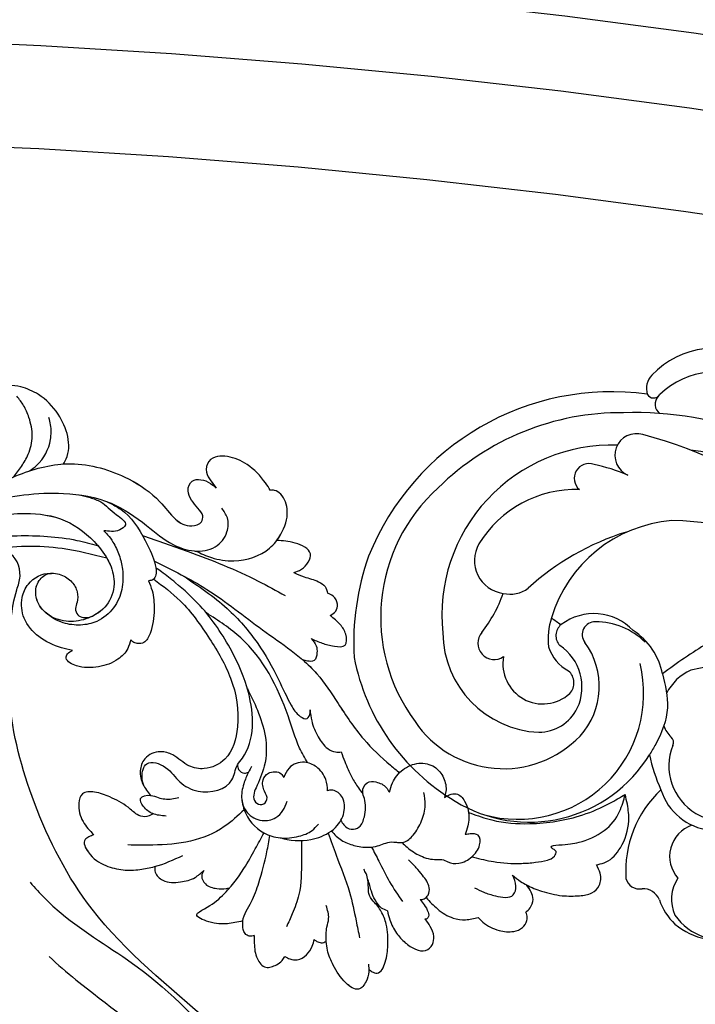
# Model space of a CAD drawing. Units: millimetres. Extents: x 105 to 1365, y 106 to 997.
# Drawn here: x 1239 to 1246, y 517 to 528 of the extents above; entities that cross this region are included whole.
import ezdxf
from ezdxf.xclip import XClip

# ---------------------------------------------------------------- set-up
doc = ezdxf.new("R2010")
doc.units = ezdxf.units.MM
doc.header["$XCLIPFRAME"] = 2
for name, color, linetype in [('H-05.木作(粗線)', 3, 'Continuous'), ('H-06.木作(細線)', 8, 'Continuous'), ('H-08.木作(細線)', 8, 'Continuous')]:
    doc.layers.add(name, color=color, linetype=linetype)

# ---------------------------------------------------------------- blocks, each defined once
blk = doc.blocks.new('SE-21118L-d0211')
at = {"layer": 'H-08.木作(細線)'}
for points, knots in [([(-7968.395, -359.404), (-7966.889, -360.422), (-7964.692, -359.322), (-7966.673, -355.968), (-7972.746, -353.402), (-7977.757, -351.794), (-7986.212, -343.844), (-7996.429, -335.83), (-8002.309, -324.374), (-8004.897, -314.587), (-8004.607, -307.556), (-8004.035, -303.736), (-8003.201, -301.498), (-8004.22, -299.088), (-8007.351, -300.272), (-8009.574, -304.785), (-8011.338, -310.679), (-8011.581, -315.363), (-8011.525, -317.186)], [0, 0, 0, 0, 2.955691, 5.867071, 8.758448, 16.146524, 26.662851, 42.43242, 54.079953, 64.359505, 72.156846, 75.057422, 76.3317, 78.78458, 80.368759, 84.819895, 93.300768, 98.682574, 98.682574, 98.682574, 98.682574]), ([(-7968.395, -359.404), (-7966.889, -360.422), (-7964.692, -359.322), (-7966.673, -355.968), (-7972.746, -353.402), (-7977.757, -351.794), (-7986.212, -343.844), (-7996.429, -335.83), (-8002.309, -324.374), (-8004.897, -314.587), (-8004.607, -307.556), (-8004.035, -303.736), (-8003.201, -301.498), (-8004.22, -299.088), (-8007.351, -300.272), (-8009.574, -304.785), (-8011.338, -310.679), (-8011.581, -315.363), (-8011.525, -317.186)], [0, 0, 0, 0, 2.955691, 5.867071, 8.758448, 16.146524, 26.662851, 42.43242, 54.079953, 64.359505, 72.156846, 75.057422, 76.3317, 78.78458, 80.368759, 84.819895, 93.300768, 98.682574, 98.682574, 98.682574, 98.682574]), ([(-8002.515, -331.515), (-8001.584, -332.608), (-7998.432, -335.745), (-7991.195, -339.797), (-7983.421, -347.54), (-7979.182, -354.576), (-7977.88, -360.298), (-7979.394, -362.645), (-7981.622, -361.356), (-7982.059, -359.249), (-7982.288, -358.529)], [33.153264, 33.153264, 33.153264, 33.153264, 37.392533, 46.412797, 58.315058, 67.306534, 71.843283, 73.207361, 75.528258, 77.645388, 77.645388, 77.645388, 77.645388]), ([(-8002.515, -331.515), (-8001.584, -332.608), (-7998.432, -335.745), (-7991.195, -339.797), (-7983.421, -347.54), (-7979.182, -354.576), (-7977.88, -360.298), (-7979.394, -362.645), (-7981.622, -361.356), (-7982.059, -359.249), (-7982.288, -358.529)], [33.153264, 33.153264, 33.153264, 33.153264, 37.392533, 46.412797, 58.315058, 67.306534, 71.843283, 73.207361, 75.528258, 77.645388, 77.645388, 77.645388, 77.645388]), ([(-8000.669, -338.705), (-7999.831, -339.483), (-7996.055, -342.75), (-7987.114, -348.597), (-7983.964, -360.33), (-7984.073, -368.913), (-7984.982, -372.586), (-7986.502, -376.256), (-7990.095, -378.959), (-7991.738, -379.352)], [20.232467, 20.232467, 20.232467, 20.232467, 23.595114, 34.869684, 51.416614, 56.178018, 60.455667, 64.417953, 66.637046, 66.637046, 66.637046, 66.637046])]:
    blk.add_open_spline(points, degree=3, knots=knots, dxfattribs=at)
blk = doc.blocks.new('SE-21048L')
at = {"layer": 'H-08.木作(細線)'}
for centre, radius, start, end in [((111.934, 3.91), 6.75, 71.94477, 128.5288), ((111.272, 4.834), 5.615, 56.71929, 129.10702), ((111.927, 4.967), 5.758, 40.45401, 68.61434), ((111.823, 6.871), 3.669, 347.85009, 46.40007), ((117.544, 9.874), 1.703, 223.47001, 294.76347), ((118.987, 7.189), 1.352, 35.62648, 122.65043), ((110.351, 3.317), 10.793, 334.95608, 25.57531), ((135.899, -6.288), 13.672, 80.20583, 170.36338), ((136.474, -4.763), 12.197, 96.05405, 215.5312), ((135.052, -13.314), 20.743, 32.68984, 81.20175), ((113.964, 3.231), 3.211, 311.07504, 63.24809), ((138.889, -7.031), 10.296, 55.58981, 157.96719), ((135.842, -12.957), 16.927, 333.95113, 58.41728), ((115.758, -4.831), 5.65, 39.31828, 171.62885), ((115.283, -5.706), 5.389, 0.37981, 161.64105), ((109.773, -12.211), 15.078, 32.99516, 46.62091), ((136.398, -11.228), 9.748, 22.48269, 109.18263), ((134.824, -5.946), 4.25, 112.53227, 174.92478), ((129.614, -12.774), 25.257, 2.33213, 24.97276), ((136.105, -5.67), 7.208, 159.69696, 237.87923), ((135.29, -8.31), 3.867, 11.11476, 154.3404), ((121.334, -5.741), 0.666, 173.92996, 250.58942), ((135.458, -5.83), 4.874, 176.95187, 257.77318), ((120.161, -8.91), 2.713, 42.01698, 69.47373), ((133.216, -7.181), 1.514, 158.87201, 250.8715), ((130.845, -15.198), 16.47, 289.96908, 27.86458), ((140.411, -8.45), 1.594, 341.32893, 146.25192), ((132.32, -12.515), 3.924, 38.56007, 84.1431), ((154.178, -12.601), 12.787, 163.46003, 182.83135), ((118.508, -9.818), 4.595, 314.76051, 356.08924), ((129.614, -13.207), 6.572, 3.8133, 28.52114), ((133.857, -11.851), 1.381, 331.15266, 65.64237), ((82.87, 12.805), 48.026, 323.00085, 329.27698), ((129.585, -8.232), 6.459, 212.7906, 259.0576), ((131.678, -12.844), 1.224, 288.52186, 60.90925), ((129.475, -11.726), 25.375, 283.99431, 359.95454), ((-808.756, 1361.941), 1660.276, 303.998716, 304.08685), ((130.56, -9.787), 5.269, 245.31039, 328.78), ((122.947, -13.965), 13.278, 296.43224, 5.16024), ((130.799, -33.718), 21.625, 75.61603, 78.62082), ((141.877, -16.195), 2.999, 99.01933, 147.84684), ((142.18, -16.355), 3.217, 351.76802, 103.89748), ((129.525, -7.784), 6.72, 246.68428, 292.22126), ((116.751, -3.714), 25.073, 309.08114, 334.27187), ((134.515, -14.984), 11.002, 290.02441, 350.41697), ((127.909, -10.321), 25.237, 291.30038, 336.48562), ((129.094, 13.347), 46.23, 232.2321, 276.77653), ((121.897, -2.63), 31.245, 224.64111, 284.50969), ((137.816, -26.683), 1.439, 272.44235, 71.08584), ((120.071, -3.836), 23.707, 250.43529, 291.75527), ((134.703, -8.701), 19.677, 269.23915, 279.28354), ((134.385, -30.471), 2.095, 274.50172, 88.44223), ((123.253, -1.935), 34.766, 248.70538, 293.42783), ((133.525, -36.144), 1.108, 337.91894, 76.40923), ((135.169, -36.892), 0.701, 50.87399, 170.11309), ((127.073, -33.36), 8.153, 260.99447, 335.26977), ((134.19, -37.514), 1.838, 336.87279, 39.35021), ((128.284, -35.305), 8.142, 257.27043, 338.90558)]:
    blk.add_arc(centre, radius, start, end, dxfattribs=at)
blk.add_spline([(124.156, -11.73), (122.505, -8.866), (122.247, -5.175), (122.42, -3.999)], degree=3, dxfattribs=at)
blk = doc.blocks.new('SE-21001-H')
at = {"layer": 'H-08.木作(細線)'}
for points in [[(5267.084, 2502.469), (5266.817, 2502.958), (5267.588, 2507.29), (5269.506, 2509.209), (5271.207, 2509.934), (5272.392, 2510.129)], [(5267.084, 2502.469), (5266.817, 2502.958), (5267.588, 2507.29), (5269.506, 2509.209), (5271.207, 2509.934), (5272.392, 2510.129)], [(5267.084, 2502.469), (5266.817, 2502.958), (5267.588, 2507.29), (5269.506, 2509.209), (5271.207, 2509.934), (5272.392, 2510.129)], [(5271.913, 2501.212), (5271.151, 2502.233), (5270.487, 2503.41), (5270.105, 2505.174), (5270.416, 2506.976), (5270.933, 2508.139), (5271.589, 2509.028)], [(5270.353, 2501.807), (5269.666, 2502.34), (5268.329, 2504.835), (5268.325, 2506.276), (5268.477, 2506.963)], [(5303.451, 2505.892), (5302.603, 2502.99), (5299.733, 2498.819), (5295.282, 2495.633), (5288.932, 2493.386), (5282.681, 2492.809), (5274.218, 2494.22), (5267.193, 2494.295), (5262.885, 2493.368)], [(5303.451, 2505.892), (5302.603, 2502.99), (5299.733, 2498.819), (5295.282, 2495.633), (5288.932, 2493.386), (5282.681, 2492.809), (5274.218, 2494.22), (5267.193, 2494.295), (5262.885, 2493.368)], [(5303.451, 2505.892), (5302.603, 2502.99), (5299.733, 2498.819), (5295.282, 2495.633), (5288.932, 2493.386), (5282.681, 2492.809), (5274.218, 2494.22), (5267.193, 2494.295), (5262.885, 2493.368)], [(5247.006, 2499.916), (5247.493, 2500.63), (5249.277, 2502.414), (5251.18, 2503.183), (5252.145, 2503.183), (5252.987, 2502.722), (5253.208, 2501.669), (5252.783, 2500.845), (5252.288, 2500.13)], [(5247.006, 2499.916), (5247.493, 2500.63), (5249.277, 2502.414), (5251.18, 2503.183), (5252.145, 2503.183), (5252.987, 2502.722), (5253.208, 2501.669), (5252.783, 2500.845), (5252.288, 2500.13)], [(5247.006, 2499.916), (5247.493, 2500.63), (5249.277, 2502.414), (5251.18, 2503.183), (5252.145, 2503.183), (5252.987, 2502.722), (5253.208, 2501.669), (5252.783, 2500.845), (5252.288, 2500.13)], [(5273.967, 2500.247), (5271.344, 2501.447), (5266.367, 2502.49), (5260.784, 2501.024), (5257.723, 2498.812), (5256.205, 2497.116), (5255.512, 2496.639), (5254.64, 2496.49), (5253.693, 2496.877), (5253.581, 2497.436), (5254.043, 2498.173), (5254.658, 2498.965), (5254.997, 2499.883), (5254.59, 2500.817), (5253.769, 2500.945), (5252.82, 2500.59), (5252.288, 2500.13)], [(5273.967, 2500.247), (5271.344, 2501.447), (5266.367, 2502.49), (5260.784, 2501.024), (5257.723, 2498.812), (5256.205, 2497.116), (5255.512, 2496.639), (5254.64, 2496.49), (5253.693, 2496.877), (5253.581, 2497.436), (5254.043, 2498.173), (5254.658, 2498.965), (5254.997, 2499.883), (5254.59, 2500.817), (5253.769, 2500.945), (5252.82, 2500.59), (5252.288, 2500.13)], [(5254.236, 2494.03), (5252.74, 2493.405), (5250.551, 2493.086), (5247.097, 2494.315), (5246.003, 2495.669), (5245.38, 2497.918), (5246.02, 2499.547), (5246.616, 2499.916), (5247.006, 2499.916)], [(5254.236, 2494.03), (5252.74, 2493.405), (5250.551, 2493.086), (5247.097, 2494.315), (5246.003, 2495.669), (5245.38, 2497.918), (5246.02, 2499.547), (5246.616, 2499.916), (5247.006, 2499.916)], [(5277.089, 2498.18), (5274.355, 2498.889), (5270.908, 2499.477), (5267.061, 2499.624), (5262.443, 2498.662), (5259.026, 2496.505), (5256.442, 2494.665), (5254.406, 2494.041), (5252.369, 2494.451), (5251.226, 2495.886), (5251.189, 2497.249), (5251.739, 2498.201)], [(5265.505, 2499.481), (5264.487, 2499.213), (5263.468, 2498.79), (5261.94, 2497.554), (5261.069, 2496.559), (5261.623, 2496.075), (5262.433, 2495.938), (5263.157, 2496.006)], [(5265.505, 2499.481), (5264.487, 2499.213), (5263.468, 2498.79), (5261.94, 2497.554), (5261.069, 2496.559), (5261.623, 2496.075), (5262.433, 2495.938), (5263.157, 2496.006)], [(5262.901, 2498.845), (5261.833, 2498.273), (5261.169, 2497.795), (5258.922, 2494.608), (5258.121, 2492.426), (5258.121, 2491.712), (5258.373, 2491.274), (5258.838, 2491.151)], [(5262.901, 2498.845), (5261.833, 2498.273), (5261.169, 2497.795), (5258.922, 2494.608), (5258.121, 2492.426), (5258.121, 2491.712), (5258.373, 2491.274), (5258.838, 2491.151)], [(5282.165, 2496.822), (5280.879, 2496.595), (5273.701, 2497.433), (5270.78, 2497.684), (5266.908, 2496.976), (5263.776, 2494.586), (5262.553, 2492.715), (5262.173, 2490.839), (5262.901, 2488.79), (5264.666, 2487.537), (5266.578, 2487.208), (5268.47, 2487.813), (5269.382, 2488.744), (5269.761, 2489.878), (5269.432, 2491.165), (5268.462, 2491.846), (5268.026, 2491.876)], [(5259.402, 2495.526), (5255, 2493.994), (5248.199, 2491.126), (5245.578, 2489.715)], [(5263.157, 2496.006), (5262.798, 2495.615), (5262.279, 2494.9), (5261.679, 2493.623), (5261.361, 2492.273), (5261.415, 2490.317), (5262.209, 2488.544), (5263.844, 2487.212), (5265.41, 2486.863), (5267.097, 2487.075), (5268.05, 2487.497), (5268.745, 2488.018)], [(5263.157, 2496.006), (5262.798, 2495.615), (5262.279, 2494.9), (5261.679, 2493.623), (5261.361, 2492.273), (5261.415, 2490.317), (5262.209, 2488.544), (5263.844, 2487.212), (5265.41, 2486.863), (5267.097, 2487.075), (5268.05, 2487.497), (5268.745, 2488.018)], [(5288.785, 2495.228), (5286.945, 2494.375), (5283.27, 2493.86), (5279.787, 2494.209), (5275.984, 2495.027), (5271.552, 2495.517), (5268.618, 2495.452), (5265.765, 2495.07), (5263.773, 2494.582)], [(5288.785, 2495.228), (5286.945, 2494.375), (5283.27, 2493.86), (5279.787, 2494.209), (5275.984, 2495.027), (5271.552, 2495.517), (5268.618, 2495.452), (5265.765, 2495.07), (5263.773, 2494.582)], [(5244.744, 2491.937), (5244.013, 2492.263), (5243.142, 2493.778), (5244.616, 2494.803), (5246.396, 2495.068)], [(5244.744, 2491.937), (5244.013, 2492.263), (5243.142, 2493.778), (5244.616, 2494.803), (5246.396, 2495.068)], [(5244.744, 2491.937), (5244.013, 2492.263), (5243.142, 2493.778), (5244.616, 2494.803), (5246.396, 2495.068)], [(5258.265, 2493.041), (5253.174, 2490.313), (5247.77, 2486.392), (5242.519, 2482.141), (5240.46, 2479.266), (5237.977, 2475.805), (5235.383, 2473.278), (5234.5, 2472.544)], [(5258.265, 2493.041), (5253.174, 2490.313), (5247.77, 2486.392), (5242.519, 2482.141), (5240.46, 2479.266), (5237.977, 2475.805), (5235.383, 2473.278), (5234.5, 2472.544)], [(5244.744, 2491.937), (5243.743, 2491.541), (5242.352, 2491.055), (5241.711, 2490.594), (5241.477, 2489.956)], [(5244.744, 2491.937), (5243.743, 2491.541), (5242.352, 2491.055), (5241.711, 2490.594), (5241.477, 2489.956)], [(5244.744, 2491.937), (5243.743, 2491.541), (5242.352, 2491.055), (5241.711, 2490.594), (5241.477, 2489.956)], [(5259.292, 2471.28), (5259.455, 2472.151), (5259, 2473.416), (5257.178, 2473.058), (5255.781, 2471.66), (5254.019, 2470.77), (5250.742, 2471.862), (5250.21, 2473.3), (5249.737, 2473.965), (5249.149, 2480.326), (5250.767, 2484.321), (5253.829, 2488.727), (5256.223, 2490.967), (5257.58, 2492.022), (5258.114, 2492.382)], [(5259.292, 2471.28), (5259.455, 2472.151), (5259, 2473.416), (5257.178, 2473.058), (5255.781, 2471.66), (5254.019, 2470.77), (5250.742, 2471.862), (5250.21, 2473.3), (5249.737, 2473.965), (5249.149, 2480.326), (5250.767, 2484.321), (5253.829, 2488.727), (5256.223, 2490.967), (5257.58, 2492.022), (5258.114, 2492.382)], [(5268.026, 2491.876), (5267.315, 2491.729), (5266.248, 2491.018), (5265.749, 2490.072), (5265.76, 2489.062), (5265.903, 2488.465), (5265.684, 2487.845), (5265.152, 2487.592), (5264.542, 2487.634), (5264.152, 2487.772)], [(5268.026, 2491.876), (5267.315, 2491.729), (5266.248, 2491.018), (5265.749, 2490.072), (5265.76, 2489.062), (5265.903, 2488.465), (5265.684, 2487.845), (5265.152, 2487.592), (5264.542, 2487.634), (5264.152, 2487.772)], [(5268.026, 2491.876), (5267.315, 2491.729), (5266.248, 2491.018), (5265.749, 2490.072), (5265.76, 2489.062), (5265.903, 2488.465), (5265.684, 2487.845), (5265.152, 2487.592), (5264.542, 2487.634), (5264.152, 2487.772)], [(5266.199, 2484.396), (5267.279, 2484.663), (5269.448, 2485.737), (5270.878, 2487.527), (5271.081, 2489.519), (5270.467, 2490.831), (5268.347, 2491.889), (5268.026, 2491.876)], [(5266.199, 2484.396), (5267.279, 2484.663), (5269.448, 2485.737), (5270.878, 2487.527), (5271.081, 2489.519), (5270.467, 2490.831), (5268.347, 2491.889), (5268.026, 2491.876)], [(5266.199, 2484.396), (5267.279, 2484.663), (5269.448, 2485.737), (5270.878, 2487.527), (5271.081, 2489.519), (5270.467, 2490.831), (5268.347, 2491.889), (5268.026, 2491.876)], [(5255.437, 2491.607), (5251.218, 2488.469), (5248.25, 2485.08), (5246.237, 2481.568), (5244.998, 2479.079), (5244.123, 2478.004), (5243.457, 2477.8), (5243.178, 2478.374), (5243.178, 2478.645)], [(5255.437, 2491.607), (5251.218, 2488.469), (5248.25, 2485.08), (5246.237, 2481.568), (5244.998, 2479.079), (5244.123, 2478.004), (5243.457, 2477.8), (5243.178, 2478.374), (5243.178, 2478.645)], [(5258.33, 2491.309), (5255.751, 2489.192), (5252.918, 2485.538), (5250.869, 2481.696), (5250.21, 2476.986), (5251.424, 2473.877), (5253.422, 2472.942), (5254.912, 2473.215), (5256.486, 2474.269), (5257.667, 2474.587), (5259.188, 2473.893), (5259.627, 2472.729), (5259.368, 2471.427), (5258.625, 2470.355)], [(5258.33, 2491.309), (5255.751, 2489.192), (5252.918, 2485.538), (5250.869, 2481.696), (5250.21, 2476.986), (5251.424, 2473.877), (5253.422, 2472.942), (5254.912, 2473.215), (5256.486, 2474.269), (5257.667, 2474.587), (5259.188, 2473.893), (5259.627, 2472.729), (5259.368, 2471.427), (5258.625, 2470.355)], [(5258.33, 2491.309), (5255.751, 2489.192), (5252.918, 2485.538), (5250.869, 2481.696), (5250.21, 2476.986), (5251.424, 2473.877), (5253.422, 2472.942), (5254.912, 2473.215), (5256.486, 2474.269), (5257.667, 2474.587), (5259.188, 2473.893), (5259.627, 2472.729), (5259.368, 2471.427), (5258.625, 2470.355)], [(5258.838, 2491.151), (5258.483, 2490.207), (5258.287, 2488.381), (5258.686, 2486.043), (5259.283, 2485.176), (5259.924, 2485.08), (5260.34, 2485.23), (5260.551, 2485.441)], [(5258.838, 2491.151), (5258.483, 2490.207), (5258.287, 2488.381), (5258.686, 2486.043), (5259.283, 2485.176), (5259.924, 2485.08), (5260.34, 2485.23), (5260.551, 2485.441)], [(5258.838, 2491.151), (5258.483, 2490.207), (5258.287, 2488.381), (5258.686, 2486.043), (5259.283, 2485.176), (5259.924, 2485.08), (5260.34, 2485.23), (5260.551, 2485.441)], [(5241.219, 2487.786), (5240.684, 2488.203), (5240.517, 2488.888), (5240.943, 2489.649), (5241.477, 2489.956)], [(5241.219, 2487.786), (5240.684, 2488.203), (5240.517, 2488.888), (5240.943, 2489.649), (5241.477, 2489.956)], [(5241.219, 2487.786), (5240.684, 2488.203), (5240.517, 2488.888), (5240.943, 2489.649), (5241.477, 2489.956)], [(5243.433, 2473.524), (5244.182, 2474.936), (5245.301, 2478.05), (5249.881, 2485.615), (5253.223, 2488.029)], [(5243.064, 2485.547), (5242.013, 2485.109), (5240.82, 2484.816), (5239.784, 2484.907), (5239.716, 2485.97), (5240.247, 2486.9), (5241.219, 2487.786)], [(5243.064, 2485.547), (5242.013, 2485.109), (5240.82, 2484.816), (5239.784, 2484.907), (5239.716, 2485.97), (5240.247, 2486.9), (5241.219, 2487.786)], [(5243.064, 2485.547), (5242.013, 2485.109), (5240.82, 2484.816), (5239.784, 2484.907), (5239.716, 2485.97), (5240.247, 2486.9), (5241.219, 2487.786)], [(5243.064, 2485.547), (5242.578, 2484.835), (5242.502, 2484.156), (5242.785, 2483.424), (5243.43, 2483.369), (5243.869, 2483.479)], [(5243.064, 2485.547), (5242.578, 2484.835), (5242.502, 2484.156), (5242.785, 2483.424), (5243.43, 2483.369), (5243.869, 2483.479)], [(5243.064, 2485.547), (5242.578, 2484.835), (5242.502, 2484.156), (5242.785, 2483.424), (5243.43, 2483.369), (5243.875, 2483.479)], [(5260.551, 2485.441), (5260.849, 2484.572), (5261.789, 2483.553), (5263.666, 2482.816), (5265.803, 2482.907), (5266.466, 2483.21), (5266.816, 2483.661), (5266.673, 2484.06), (5266.199, 2484.396)], [(5260.551, 2485.441), (5260.849, 2484.572), (5261.789, 2483.553), (5263.666, 2482.816), (5265.803, 2482.907), (5266.466, 2483.21), (5266.816, 2483.661), (5266.673, 2484.06), (5266.199, 2484.396)], [(5260.551, 2485.441), (5260.849, 2484.572), (5261.789, 2483.553), (5263.666, 2482.816), (5265.803, 2482.907), (5266.466, 2483.21), (5266.816, 2483.661), (5266.673, 2484.06), (5266.199, 2484.396)], [(5249.251, 2480.702), (5248.278, 2478.618), (5247.528, 2476.118), (5247.61, 2473.181), (5248.41, 2471.094), (5248.638, 2470.376), (5248.475, 2469.702), (5247.833, 2469.463), (5247.349, 2469.947), (5247.583, 2470.746), (5247.73, 2471.845), (5247.213, 2472.498), (5245.977, 2472.436), (5245.703, 2472.089)], [(5249.251, 2480.702), (5248.278, 2478.618), (5247.528, 2476.118), (5247.61, 2473.181), (5248.41, 2471.094), (5248.638, 2470.376), (5248.475, 2469.702), (5247.833, 2469.463), (5247.349, 2469.947), (5247.583, 2470.746), (5247.73, 2471.845), (5247.213, 2472.498), (5245.977, 2472.436), (5245.703, 2472.089)], [(5243.178, 2478.645), (5243.014, 2477.567), (5242.391, 2476.038), (5241.457, 2474.888), (5240.72, 2474.557), (5240.161, 2474.557)], [(5243.178, 2478.645), (5243.014, 2477.567), (5242.391, 2476.038), (5241.457, 2474.888), (5240.72, 2474.557), (5240.161, 2474.557)], [(5240.161, 2474.557), (5239.807, 2473.635), (5239.133, 2472.131), (5238.493, 2471.073), (5238.043, 2470.501)], [(5240.161, 2474.557), (5239.807, 2473.635), (5239.133, 2472.131), (5238.493, 2471.073), (5238.043, 2470.501)], [(5241.469, 2470.794), (5241.649, 2471.88), (5242.556, 2473.102), (5243.705, 2473.564), (5245.213, 2473.003), (5245.703, 2472.089)], [(5241.469, 2470.794), (5241.649, 2471.88), (5242.556, 2473.102), (5243.705, 2473.564), (5245.213, 2473.003), (5245.703, 2472.089)], [(5235.487, 2470.649), (5235.174, 2471.572), (5234.188, 2472.822), (5232.623, 2473.461), (5231.116, 2473.11), (5230.233, 2472.047), (5230.011, 2470.717), (5230.145, 2470.153)], [(5235.487, 2470.649), (5235.174, 2471.572), (5234.188, 2472.822), (5232.623, 2473.461), (5231.116, 2473.11), (5230.233, 2472.047), (5230.011, 2470.717), (5230.145, 2470.153)], [(5248.847, 2473.144), (5249.135, 2472.607), (5249.596, 2471.47), (5249.792, 2469.953), (5249.265, 2468.685), (5247.819, 2467.914), (5246.497, 2468.207), (5245.808, 2468.88), (5245.396, 2469.78)], [(5250.214, 2473.293), (5250.096, 2472.87), (5249.539, 2472.488), (5249.135, 2472.607)], [(5250.214, 2473.293), (5250.096, 2472.87), (5249.539, 2472.488), (5249.135, 2472.607)], [(5240.193, 2467.924), (5239.895, 2467.491), (5239.178, 2467.067), (5238.419, 2467.287), (5237.911, 2468.286), (5237.911, 2470.058), (5238.073, 2470.692), (5237.632, 2471.572), (5236.789, 2471.65), (5235.785, 2471.11), (5235.487, 2470.649)], [(5240.193, 2467.924), (5239.895, 2467.491), (5239.178, 2467.067), (5238.419, 2467.287), (5237.911, 2468.286), (5237.911, 2470.058), (5238.073, 2470.692), (5237.632, 2471.572), (5236.789, 2471.65), (5235.785, 2471.11), (5235.487, 2470.649)], [(5245.967, 2466.221), (5245.379, 2466.079), (5242.335, 2466.276), (5240.533, 2467.439), (5239.853, 2468.907), (5240.136, 2470.288), (5241.099, 2470.864), (5241.469, 2470.794)], [(5245.967, 2466.221), (5245.379, 2466.079), (5242.335, 2466.276), (5240.533, 2467.439), (5239.853, 2468.907), (5240.136, 2470.288), (5241.099, 2470.864), (5241.469, 2470.794)], [(5258.378, 2468.567), (5259.192, 2468.283), (5259.932, 2468.498), (5260.812, 2469.195), (5262.581, 2470.199), (5264.061, 2470.671), (5265.244, 2470.494), (5265.579, 2469.601), (5265.175, 2467.81), (5264.141, 2466.538)], [(5258.378, 2468.567), (5259.192, 2468.283), (5259.932, 2468.498), (5260.812, 2469.195), (5262.581, 2470.199), (5264.061, 2470.671), (5265.244, 2470.494), (5265.579, 2469.601), (5265.175, 2467.81), (5264.141, 2466.538)], [(5258.378, 2468.567), (5259.192, 2468.283), (5259.932, 2468.498), (5260.812, 2469.195), (5262.581, 2470.199), (5264.061, 2470.671), (5265.244, 2470.494), (5265.579, 2469.601), (5265.175, 2467.81), (5264.141, 2466.538)], [(5230.145, 2470.153), (5229.675, 2470.397), (5229, 2470.493), (5228.19, 2469.8), (5227.837, 2468.856), (5227.882, 2467.384), (5228.129, 2466.548)], [(5230.145, 2470.153), (5229.675, 2470.397), (5229, 2470.493), (5228.19, 2469.8), (5227.837, 2468.856), (5227.882, 2467.384), (5228.129, 2466.548)], [(5241.11, 2466.905), (5240.641, 2466.399), (5239.541, 2465.712), (5238.265, 2465.37), (5236.644, 2465.451), (5235.308, 2465.833), (5234.12, 2465.809), (5233.179, 2466.504), (5232.367, 2467.872), (5232.01, 2469.411), (5232.144, 2470.645)], [(5257.126, 2468.339), (5258.419, 2468.583), (5259.337, 2469.305), (5259.6, 2470.038), (5258.625, 2470.355), (5257.894, 2470.132), (5256.572, 2470.014), (5255.882, 2470.142)], [(5249.748, 2469.686), (5249.549, 2468.93), (5247.651, 2466.722), (5246.074, 2466.231), (5244.246, 2466.392), (5242.984, 2466.944), (5242.367, 2467.555)], [(5249.559, 2468.959), (5251.484, 2467.32), (5254.75, 2465.928), (5258.419, 2465.533), (5260.826, 2465.544)], [(5234.253, 2465.787), (5233.772, 2465.332), (5232.477, 2464.493), (5230.909, 2464.138), (5230.388, 2464.138), (5229.806, 2463.895), (5228.767, 2463.769), (5227.48, 2464.405), (5226.744, 2465.542), (5226.878, 2466.484), (5227.652, 2466.622), (5228.129, 2466.548)], [(5234.253, 2465.787), (5233.772, 2465.332), (5232.477, 2464.493), (5230.909, 2464.138), (5230.388, 2464.138), (5229.806, 2463.895), (5228.767, 2463.769), (5227.48, 2464.405), (5226.744, 2465.542), (5226.878, 2466.484), (5227.652, 2466.622), (5228.129, 2466.548)], [(5241.429, 2466.694), (5240.648, 2464.566), (5239.351, 2460.971), (5238.71, 2458.19), (5238.371, 2456.544)], [(5244.006, 2465.965), (5244.006, 2464.089), (5244.26, 2460.735), (5244.899, 2458.858), (5245.459, 2457.62)], [(5248.575, 2456.777), (5249.06, 2456.714), (5249.468, 2456.97), (5249.7, 2457.752), (5249.689, 2458.181), (5248.864, 2460.051), (5248.143, 2461.876), (5247.354, 2464.875), (5247.073, 2466.46)], [(5248.575, 2456.777), (5249.06, 2456.714), (5249.468, 2456.97), (5249.7, 2457.752), (5249.689, 2458.181), (5248.864, 2460.051), (5248.143, 2461.876), (5247.354, 2464.875), (5247.073, 2466.46)], [(5249.689, 2458.181), (5251.184, 2457.916), (5252.994, 2458.108), (5254.162, 2458.801), (5253.417, 2459.352), (5251.659, 2460.648), (5249.577, 2463.261), (5248.478, 2465.162), (5247.632, 2466.712)], [(5249.689, 2458.181), (5251.184, 2457.916), (5252.994, 2458.108), (5254.162, 2458.801), (5253.417, 2459.352), (5251.659, 2460.648), (5249.577, 2463.261), (5248.478, 2465.162), (5247.632, 2466.712)], [(5264.141, 2466.538), (5264.6, 2466.333), (5264.975, 2466.07), (5264.685, 2464.872), (5262.957, 2463.548), (5261.294, 2463.13), (5259.66, 2463.172), (5258.247, 2463.447), (5255.498, 2464.529)], [(5237.222, 2465.343), (5236.501, 2463.973), (5235.458, 2461.971), (5234.224, 2460.05)], [(5232.491, 2460.254), (5232.115, 2460.32), (5231.741, 2460.693), (5231.624, 2461.405), (5232.28, 2462.609), (5232.876, 2463.335), (5233.643, 2464.103)], [(5237.479, 2453.496), (5237.162, 2453.262), (5236.671, 2453.127), (5235.891, 2454.185), (5235.63, 2455.819), (5235.798, 2457.871), (5236.28, 2459.099), (5236.611, 2459.608), (5237.044, 2460.094), (5237.484, 2460.839), (5237.524, 2461.451), (5237.742, 2462.769), (5237.973, 2463.196)], [(5237.479, 2453.496), (5237.162, 2453.262), (5236.671, 2453.127), (5235.891, 2454.185), (5235.63, 2455.819), (5235.798, 2457.871), (5236.28, 2459.099), (5236.611, 2459.608), (5237.044, 2460.094), (5237.484, 2460.839), (5237.524, 2461.451), (5237.742, 2462.769), (5237.973, 2463.196)], [(5237.479, 2453.496), (5237.162, 2453.262), (5236.671, 2453.127), (5235.891, 2454.185), (5235.63, 2455.819), (5235.798, 2457.871), (5236.28, 2459.099), (5236.611, 2459.608), (5237.044, 2460.094), (5237.484, 2460.839), (5237.524, 2461.451), (5237.742, 2462.769), (5237.973, 2463.196)], [(5253.476, 2463.071), (5253.674, 2462.536), (5253.315, 2461.763), (5252.215, 2461.325), (5251.306, 2461.325), (5250.982, 2461.37)], [(5253.476, 2463.071), (5253.674, 2462.536), (5253.315, 2461.763), (5252.215, 2461.325), (5251.306, 2461.325), (5250.982, 2461.37)], [(5253.476, 2463.071), (5253.674, 2462.536), (5253.315, 2461.763), (5252.215, 2461.325), (5251.306, 2461.325), (5250.982, 2461.37)], [(5258.232, 2463.451), (5258.18, 2462.894), (5257.445, 2462.135), (5255.731, 2461.961), (5254.325, 2462.393), (5253.476, 2463.071)], [(5258.232, 2463.451), (5258.18, 2462.894), (5257.445, 2462.135), (5255.731, 2461.961), (5254.325, 2462.393), (5253.476, 2463.071)], [(5258.232, 2463.451), (5258.18, 2462.894), (5257.445, 2462.135), (5255.731, 2461.961), (5254.325, 2462.393), (5253.476, 2463.071)], [(5227.246, 2461.403), (5226.341, 2460.974), (5225.194, 2460.613), (5223.477, 2460.721), (5223.215, 2461.552), (5223.54, 2462.618)], [(5235.681, 2459.153), (5236.233, 2459.435), (5236.866, 2460.22), (5237.232, 2461.066), (5237.376, 2461.631), (5237.575, 2462.19)], [(5235.681, 2459.153), (5236.233, 2459.435), (5236.866, 2460.22), (5237.232, 2461.066), (5237.376, 2461.631), (5237.575, 2462.19)], [(5235.681, 2459.153), (5236.233, 2459.435), (5236.866, 2460.22), (5237.232, 2461.066), (5237.376, 2461.631), (5237.575, 2462.19)], [(5222.257, 2459.039), (5221.852, 2459.444), (5221.559, 2460.267), (5222.181, 2461.666)], [(5222.257, 2459.039), (5221.852, 2459.444), (5221.559, 2460.267), (5222.181, 2461.666)], [(5222.257, 2459.039), (5221.852, 2459.444), (5221.559, 2460.267), (5222.181, 2461.666)], [(5231.924, 2460.447), (5230.817, 2459.34), (5229.29, 2458.465), (5228.105, 2458.301), (5226.874, 2458.515)], [(5231.924, 2460.447), (5230.817, 2459.34), (5229.29, 2458.465), (5228.105, 2458.301), (5226.874, 2458.515)], [(5231.924, 2460.447), (5230.817, 2459.34), (5229.29, 2458.465), (5228.105, 2458.301), (5226.874, 2458.515)], [(5232.491, 2460.254), (5232.116, 2459.74), (5231.735, 2459.043), (5231.742, 2458.478), (5231.897, 2458.359), (5232.034, 2458.363)], [(5232.491, 2460.254), (5232.116, 2459.74), (5231.735, 2459.043), (5231.742, 2458.478), (5231.897, 2458.359), (5232.034, 2458.363)], [(5232.491, 2460.254), (5232.116, 2459.74), (5231.735, 2459.043), (5231.742, 2458.478), (5231.897, 2458.359), (5232.034, 2458.363)], [(5237.507, 2453.991), (5237.484, 2453.258), (5237.749, 2452.303), (5238.48, 2451.57), (5239.68, 2452.159), (5240.92, 2453.902), (5241.485, 2455.337), (5241.601, 2456.189), (5241.533, 2457.588), (5241.372, 2458.414), (5241.611, 2459.668)], [(5226.874, 2458.515), (5226.436, 2458.078), (5224.853, 2457.262), (5223.427, 2457.169), (5222.593, 2457.534), (5222.164, 2458.217), (5222.164, 2458.779), (5222.257, 2459.039)], [(5226.874, 2458.515), (5226.436, 2458.078), (5224.853, 2457.262), (5223.427, 2457.169), (5222.593, 2457.534), (5222.164, 2458.217), (5222.164, 2458.779), (5222.257, 2459.039)], [(5226.874, 2458.515), (5226.436, 2458.078), (5224.853, 2457.262), (5223.427, 2457.169), (5222.593, 2457.534), (5222.164, 2458.217), (5222.164, 2458.779), (5222.257, 2459.039)], [(5235.681, 2459.153), (5235.45, 2458.286), (5234.789, 2457.008), (5233.95, 2456.074), (5232.953, 2455.439), (5231.968, 2455.312), (5231.319, 2455.908), (5231.18, 2456.689), (5231.516, 2457.658), (5232.034, 2458.363)], [(5235.681, 2459.153), (5235.45, 2458.286), (5234.789, 2457.008), (5233.95, 2456.074), (5232.953, 2455.439), (5231.968, 2455.312), (5231.319, 2455.908), (5231.18, 2456.689), (5231.516, 2457.658), (5232.034, 2458.363)], [(5235.681, 2459.153), (5235.45, 2458.286), (5234.789, 2457.008), (5233.95, 2456.074), (5232.953, 2455.439), (5231.968, 2455.312), (5231.319, 2455.908), (5231.18, 2456.689), (5231.516, 2457.658), (5232.034, 2458.363)], [(5242.762, 2456.381), (5242.511, 2456.203), (5242.103, 2456.069), (5241.601, 2456.189)], [(5242.762, 2456.381), (5242.511, 2456.203), (5242.103, 2456.069), (5241.601, 2456.189)], [(5242.762, 2456.381), (5242.511, 2456.203), (5242.103, 2456.069), (5241.601, 2456.189)], [(5245.604, 2454.73), (5245.132, 2454.506), (5244.408, 2454.415), (5243.52, 2454.9), (5242.959, 2455.734), (5242.762, 2456.381)], [(5245.604, 2454.73), (5245.132, 2454.506), (5244.408, 2454.415), (5243.52, 2454.9), (5242.959, 2455.734), (5242.762, 2456.381)], [(5245.604, 2454.73), (5245.132, 2454.506), (5244.408, 2454.415), (5243.52, 2454.9), (5242.959, 2455.734), (5242.762, 2456.381)], [(5248.575, 2456.777), (5248.575, 2456.03), (5248.283, 2454.512), (5247.471, 2453.7), (5246.426, 2453.941), (5245.89, 2454.344), (5245.604, 2454.73)], [(5248.575, 2456.777), (5248.575, 2456.03), (5248.283, 2454.512), (5247.471, 2453.7), (5246.426, 2453.941), (5245.89, 2454.344), (5245.604, 2454.73)], [(5248.575, 2456.777), (5248.575, 2456.03), (5248.283, 2454.512), (5247.471, 2453.7), (5246.426, 2453.941), (5245.89, 2454.344), (5245.604, 2454.73)]]:
    blk.add_spline(points, degree=3, dxfattribs=at)
for points, knots in [([(5267.084, 2502.469), (5266.845, 2502.484), (5264.682, 2502.55), (5261.275, 2501.536), (5257.93, 2499.299), (5256.615, 2497.399), (5255.523, 2496.565), (5254.618, 2496.425), (5253.66, 2496.648), (5253.489, 2497.575), (5254.093, 2498.211), (5254.678, 2498.93), (5255.146, 2499.859), (5254.746, 2500.953), (5253.681, 2500.998), (5252.874, 2500.695), (5252.458, 2500.295), (5252.288, 2500.13)], [7.252599, 7.252599, 7.252599, 7.252599, 7.970193, 13.742584, 17.518872, 19.795263, 20.636653, 21.521422, 22.544354, 23.114158, 23.984489, 24.987301, 25.965782, 26.984721, 27.815238, 28.828162, 29.531794, 29.531794, 29.531794, 29.531794]), ([(5246.396, 2495.068), (5246.253, 2495.258), (5245.693, 2496.121), (5245.145, 2497.712), (5245.681, 2499.345), (5246.503, 2499.959), (5246.874, 2499.927), (5247.006, 2499.916)], [8.529922, 8.529922, 8.529922, 8.529922, 9.239838, 11.573936, 13.323677, 14.024477, 14.414636, 14.414636, 14.414636, 14.414636]), ([(5277.089, 2498.18), (5276.181, 2498.43), (5274.149, 2498.988), (5270.797, 2499.563), (5266.782, 2499.766), (5262.514, 2499.051), (5259.218, 2496.727), (5256.835, 2494.689), (5255.073, 2494.083), (5254.293, 2494.032), (5254.236, 2494.03)], [0, 0, 0, 0, 2.824795, 6.320868, 10.171097, 14.887844, 18.928347, 22.101181, 24.23003, 24.396994, 24.396994, 24.396994, 24.396994]), ([(5282.165, 2496.822), (5281.737, 2496.735), (5278.938, 2496.166), (5275.115, 2497.35), (5270.465, 2497.816), (5266.761, 2497.316), (5264.047, 2495.099), (5262.477, 2492.876), (5261.977, 2490.756), (5262.641, 2488.819), (5263.669, 2488.026), (5264.152, 2487.772)], [0, 0, 0, 0, 1.305194, 8.532136, 11.463765, 15.399903, 19.339784, 21.575278, 23.489001, 25.663739, 27.272608, 27.272608, 27.272608, 27.272608]), ([(5262.885, 2493.368), (5262.762, 2493.157), (5262.358, 2492.372), (5261.977, 2490.756), (5262.641, 2488.819), (5263.669, 2488.026), (5264.152, 2487.772)], [20.842426, 20.842426, 20.842426, 20.842426, 21.575278, 23.489001, 25.663739, 27.272608, 27.272608, 27.272608, 27.272608]), ([(5268.745, 2488.018), (5268.994, 2488.225), (5269.481, 2488.772), (5269.885, 2489.908), (5269.599, 2491.2), (5268.718, 2491.871), (5268.173, 2491.875), (5268.026, 2491.876)], [32.094912, 32.094912, 32.094912, 32.094912, 33.057752, 34.252818, 35.581496, 36.767088, 37.20386, 37.20386, 37.20386, 37.20386]), ([(5258.33, 2491.309), (5258.344, 2491.297), (5258.477, 2491.187), (5258.668, 2491.168), (5258.838, 2491.151)], [9.4147679, 9.4147679, 9.4147679, 9.4147679, 9.4736761, 9.9543176, 9.9543176, 9.9543176, 9.9543176]), ([(5243.875, 2483.479), (5243.394, 2483.061), (5242.097, 2481.806), (5240.332, 2479.055), (5238.236, 2475.869), (5236.022, 2473.797), (5234.796, 2472.787), (5234.5, 2472.544)], [17.28718, 17.28718, 17.28718, 17.28718, 19.208257, 22.744604, 27.004107, 30.625504, 31.773535, 31.773535, 31.773535, 31.773535]), ([(5234.5, 2472.544), (5234.402, 2472.643), (5233.87, 2473.117), (5232.698, 2473.631), (5231.062, 2473.288), (5230.137, 2472.105), (5229.91, 2470.96), (5230.091, 2470.339), (5230.145, 2470.153)], [2.154432, 2.154432, 2.154432, 2.154432, 2.566419, 4.256881, 5.804541, 7.186401, 8.535558, 9.114936, 9.114936, 9.114936, 9.114936]), ([(5249.135, 2472.607), (5249.318, 2472.242), (5249.667, 2471.392), (5249.866, 2470.373), (5249.768, 2469.775), (5249.748, 2469.686)], [0.609559, 0.609559, 0.609559, 0.609559, 1.836806, 3.366114, 3.633719, 3.633719, 3.633719, 3.633719]), ([(5215.41, 2463.607), (5215.352, 2463.622), (5215.294, 2463.637), (5215.236, 2463.652), (5214.977, 2463.718), (5214.078, 2463.949), (5212.817, 2465.443), (5212.162, 2467.499), (5212.355, 2469.284), (5212.554, 2470.125), (5212.63, 2470.443)], [-0.178554, -0.178554, -0.178554, -0.178554, 0, 0, 0, 0.793186, 2.750604, 5.471518, 7.084238, 8.06687, 8.06687, 8.06687, 8.06687]), ([(5215.41, 2463.607), (5215.352, 2463.622), (5215.294, 2463.637), (5215.236, 2463.652), (5214.977, 2463.718), (5214.078, 2463.949), (5212.817, 2465.443), (5212.162, 2467.499), (5212.355, 2469.284), (5212.554, 2470.125), (5212.63, 2470.443)], [-0.178554, -0.178554, -0.178554, -0.178554, 0, 0, 0, 0.793186, 2.750604, 5.471518, 7.084238, 8.06687, 8.06687, 8.06687, 8.06687]), ([(5215.41, 2463.607), (5215.352, 2463.622), (5215.294, 2463.637), (5215.236, 2463.652), (5214.977, 2463.718), (5214.078, 2463.949), (5212.817, 2465.443), (5212.162, 2467.499), (5212.355, 2469.284), (5212.554, 2470.125), (5212.63, 2470.443)], [-0.178554, -0.178554, -0.178554, -0.178554, 0, 0, 0, 0.793186, 2.750604, 5.471518, 7.084238, 8.06687, 8.06687, 8.06687, 8.06687]), ([(5227.814, 2468.702), (5227.744, 2468.677), (5227.674, 2468.652), (5227.605, 2468.627), (5226.922, 2468.384), (5225.083, 2467.728), (5221.364, 2467.46), (5217.438, 2468.068), (5214.431, 2469.378), (5213.118, 2470.155), (5212.63, 2470.443)], [-0.221062, -0.221062, -0.221062, -0.221062, 0, 0, 0, 2.168738, 5.840012, 11.044614, 13.923058, 15.622517, 15.622517, 15.622517, 15.622517]), ([(5227.48, 2464.405), (5227.429, 2464.392), (5227.378, 2464.379), (5227.327, 2464.366), (5226.685, 2464.201), (5225.167, 2463.813), (5223.134, 2463.711), (5221.389, 2463.835), (5220.29, 2464.019), (5219.519, 2464.288), (5219.214, 2464.931), (5219.582, 2465.113), (5220.02, 2465.498), (5218.308, 2465.588), (5217.028, 2465.73), (5214.57, 2466.708), (5213.134, 2468.548), (5212.78, 2469.88), (5212.63, 2470.443)], [-0.158009, -0.158009, -0.158009, -0.158009, 0, 0, 0, 1.985376, 4.693016, 6.054578, 7.232698, 8.021311, 8.497641, 8.853031, 9.137479, 9.901219, 11.882865, 14.580901, 16.954636, 18.689553, 18.689553, 18.689553, 18.689553]), ([(5227.814, 2468.702), (5227.744, 2468.677), (5227.674, 2468.652), (5227.605, 2468.627), (5226.922, 2468.384), (5225.083, 2467.728), (5221.364, 2467.46), (5217.438, 2468.068), (5214.431, 2469.378), (5213.118, 2470.155), (5212.63, 2470.443)], [-0.221062, -0.221062, -0.221062, -0.221062, 0, 0, 0, 2.168738, 5.840012, 11.044614, 13.923058, 15.622517, 15.622517, 15.622517, 15.622517]), ([(5227.48, 2464.405), (5227.429, 2464.392), (5227.378, 2464.379), (5227.327, 2464.366), (5226.685, 2464.201), (5225.167, 2463.813), (5223.134, 2463.711), (5221.389, 2463.835), (5220.29, 2464.019), (5219.519, 2464.288), (5219.214, 2464.931), (5219.582, 2465.113), (5220.02, 2465.498), (5218.308, 2465.588), (5217.028, 2465.73), (5214.57, 2466.708), (5213.134, 2468.548), (5212.78, 2469.88), (5212.63, 2470.443)], [-0.158009, -0.158009, -0.158009, -0.158009, 0, 0, 0, 1.985376, 4.693016, 6.054578, 7.232698, 8.021311, 8.497641, 8.853031, 9.137479, 9.901219, 11.882865, 14.580901, 16.954636, 18.689553, 18.689553, 18.689553, 18.689553]), ([(5227.814, 2468.702), (5227.744, 2468.677), (5227.674, 2468.652), (5227.605, 2468.627), (5226.922, 2468.384), (5225.083, 2467.728), (5221.364, 2467.46), (5217.438, 2468.068), (5214.431, 2469.378), (5213.118, 2470.155), (5212.63, 2470.443)], [-0.221062, -0.221062, -0.221062, -0.221062, 0, 0, 0, 2.168738, 5.840012, 11.044614, 13.923058, 15.622517, 15.622517, 15.622517, 15.622517]), ([(5230.145, 2470.153), (5229.994, 2470.241), (5229.648, 2470.444), (5228.838, 2470.619), (5228.123, 2469.83), (5227.871, 2469.112), (5227.813, 2468.704), (5227.805, 2468.627)], [0, 0, 0, 0, 0.529993, 1.211847, 2.277379, 3.285549, 3.51739, 3.51739, 3.51739, 3.51739]), ([(5258.378, 2468.567), (5258.392, 2468.572), (5258.756, 2468.713), (5259.274, 2469.1), (5259.884, 2470.228), (5259.003, 2470.399), (5258.625, 2470.355)], [1.270625, 1.270625, 1.270625, 1.270625, 1.315976, 2.484248, 3.263323, 4.288755, 4.288755, 4.288755, 4.288755]), ([(5258.378, 2468.567), (5258.392, 2468.572), (5258.756, 2468.713), (5259.274, 2469.1), (5259.884, 2470.228), (5259.003, 2470.399), (5258.625, 2470.355)], [1.270625, 1.270625, 1.270625, 1.270625, 1.315976, 2.484248, 3.263323, 4.288755, 4.288755, 4.288755, 4.288755]), ([(5249.748, 2469.686), (5249.692, 2469.432), (5249.422, 2468.229), (5248.111, 2466.74), (5246.585, 2466.277), (5246.003, 2466.224), (5245.967, 2466.221)], [0, 0, 0, 0, 0.781702, 3.693864, 5.345061, 5.452951, 5.452951, 5.452951, 5.452951]), ([(5241.11, 2466.905), (5240.96, 2466.73), (5240.527, 2466.226), (5239.553, 2465.65), (5238.178, 2465.292), (5236.691, 2465.308), (5235.449, 2465.984), (5234.589, 2465.751), (5234.253, 2465.787)], [0, 0, 0, 0, 0.690062, 1.987681, 3.308766, 4.931974, 6.320927, 7.369904, 7.369904, 7.369904, 7.369904]), ([(5264.141, 2466.538), (5264.292, 2466.474), (5264.58, 2466.352), (5265.29, 2465.96), (5264.532, 2464.377), (5263.16, 2463.53), (5261.323, 2463.044), (5259.72, 2463.13), (5258.704, 2463.322), (5258.237, 2463.449), (5258.232, 2463.451)], [0, 0, 0, 0, 0.502361, 0.960664, 2.192451, 4.369543, 6.084951, 7.719092, 9.158661, 9.174087, 9.174087, 9.174087, 9.174087]), ([(5264.141, 2466.538), (5264.292, 2466.474), (5264.58, 2466.352), (5265.29, 2465.96), (5264.532, 2464.377), (5263.16, 2463.53), (5261.323, 2463.044), (5259.72, 2463.13), (5258.704, 2463.322), (5258.237, 2463.449), (5258.232, 2463.451)], [0, 0, 0, 0, 0.502361, 0.960664, 2.192451, 4.369543, 6.084951, 7.719092, 9.158661, 9.174087, 9.174087, 9.174087, 9.174087]), ([(5223.54, 2462.618), (5223.291, 2462.406), (5222.867, 2462.047), (5221.93, 2461.51), (5220.595, 2460.989), (5218.858, 2460.564), (5217.208, 2460.588), (5215.879, 2460.767), (5214.984, 2461.607), (5214.937, 2462.739), (5215.266, 2463.349), (5215.41, 2463.607)], [0, 0, 0, 0, 0.979441, 1.662798, 3.226908, 5.270617, 6.966333, 8.183854, 9.187096, 10.374563, 11.256695, 11.256695, 11.256695, 11.256695]), ([(5222.181, 2461.666), (5221.718, 2461.427), (5220.595, 2460.989), (5218.858, 2460.564), (5217.208, 2460.588), (5215.879, 2460.767), (5214.984, 2461.607), (5214.937, 2462.739), (5215.266, 2463.349), (5215.41, 2463.607)], [1.662798, 1.662798, 1.662798, 1.662798, 3.226908, 5.270617, 6.966333, 8.183854, 9.187096, 10.374563, 11.256695, 11.256695, 11.256695, 11.256695]), ([(5222.181, 2461.666), (5221.718, 2461.427), (5220.595, 2460.989), (5218.858, 2460.564), (5217.208, 2460.588), (5215.879, 2460.767), (5214.984, 2461.607), (5214.937, 2462.739), (5215.266, 2463.349), (5215.41, 2463.607)], [1.662798, 1.662798, 1.662798, 1.662798, 3.226908, 5.270617, 6.966333, 8.183854, 9.187096, 10.374563, 11.256695, 11.256695, 11.256695, 11.256695]), ([(5249.689, 2458.181), (5250.201, 2458.072), (5251.325, 2457.832), (5252.638, 2457.917), (5254.678, 2458.71), (5252.854, 2459.612), (5251.914, 2460.354), (5251.204, 2461.114), (5250.982, 2461.37)], [0, 0, 0, 0, 1.517949, 3.338007, 4.696082, 5.622659, 7.806936, 8.829633, 8.829633, 8.829633, 8.829633]), ([(5232.491, 2460.254), (5232.36, 2460.263), (5232.151, 2460.276), (5231.981, 2460.394), (5231.924, 2460.447)], [0, 0, 0, 0, 0.3820139, 0.6129202, 0.6129202, 0.6129202, 0.6129202]), ([(5232.491, 2460.254), (5232.36, 2460.263), (5232.151, 2460.276), (5231.981, 2460.394), (5231.924, 2460.447)], [0, 0, 0, 0, 0.3820139, 0.6129202, 0.6129202, 0.6129202, 0.6129202]), ([(5248.575, 2456.777), (5248.739, 2456.731), (5249.063, 2456.641), (5249.618, 2457.014), (5249.709, 2457.626), (5249.706, 2458.041), (5249.689, 2458.181)], [0, 0, 0, 0, 0.488477, 0.970407, 1.785947, 2.214726, 2.214726, 2.214726, 2.214726]), ([(5237.507, 2453.991), (5237.488, 2453.745), (5237.444, 2453.166), (5237.67, 2452.29), (5238.516, 2451.214), (5240.043, 2452.355), (5240.848, 2453.684), (5241.491, 2455.104), (5241.582, 2455.903), (5241.601, 2456.189)], [0, 0, 0, 0, 0.733842, 1.724536, 2.760152, 4.097434, 6.236373, 7.779253, 8.639099, 8.639099, 8.639099, 8.639099]), ([(5237.507, 2453.991), (5237.488, 2453.745), (5237.444, 2453.166), (5237.67, 2452.29), (5238.516, 2451.214), (5240.043, 2452.355), (5240.848, 2453.684), (5241.491, 2455.104), (5241.582, 2455.903), (5241.601, 2456.189)], [0, 0, 0, 0, 0.733842, 1.724536, 2.760152, 4.097434, 6.236373, 7.779253, 8.639099, 8.639099, 8.639099, 8.639099])]:
    blk.add_open_spline(points, degree=3, knots=knots, dxfattribs=at)
blk = doc.blocks.new('立揚展廳展板  1450m 模板6')
at = {"layer": 'H-06.木作(細線)', "color": 8}
for points in [[(12007.018, 5513.464, 0.273019), (11335.811, 5117.44), (11242.018, 5117.44), (11242.018, 3203.464), (12007.018, 3203.464)], [(12007.018, 5512.145, 0.273292), (11336.59, 5116.12), (11243.337, 5116.12), (11243.337, 3204.784), (12007.018, 3204.784)], [(12007.018, 5510.835, 0.273564), (11337.363, 5114.811), (11244.647, 5114.811), (11244.647, 3206.093), (12007.018, 3206.093)], [(12007.018, 5506.295, 0.274513), (11340.054, 5110.27), (11249.187, 5110.27), (11249.187, 3210.634), (12007.018, 3210.634)], [(12007.018, 5503.464, 0.27511), (11341.737, 5107.44), (11252.018, 5107.44), (11252.018, 3213.464), (12007.018, 3213.464)], [(12007.018, 5500.464, 0.275747), (11343.525, 5104.44), (11255.018, 5104.44), (11255.018, 3216.464), (12007.018, 3216.464)], [(12007.018, 5485.464, 0.278999), (11352.54, 5089.44), (11270.018, 5089.44), (11270.018, 3231.464), (12007.018, 3231.464)], [(12007.018, 5480.72, 0.280052), (11355.416, 5084.696), (11274.762, 5084.696), (11274.762, 3236.208), (12007.018, 3236.208)], [(12007.018, 5473.464, 0.281686), (11359.841, 5077.44), (11282.018, 5077.44), (11282.018, 3243.464), (12007.018, 3243.464)]]:
    blk.add_lwpolyline(points, format="xyb", dxfattribs=at)
at = {"layer": 'H-08.木作(細線)', "color": 6}
for points in [[(12007.018, 5528.464, 0.269971), (11327.018, 5132.44), (11227.018, 5132.44), (11227.018, 3188.464), (12007.018, 3188.464)], [(12007.018, 5463.464, 0.283986), (11365.99, 5067.44), (11292.018, 5067.44), (11292.018, 3253.464), (12007.018, 3253.464)]]:
    blk.add_lwpolyline(points, format="xyb", dxfattribs=at)
at = {"layer": 'H-05.木作(粗線)', "color": 3, "xscale": -1}
blk.add_blockref('SE-21118L-d0211', (3967.336, 5722.869), dxfattribs=at)
at = {"layer": 'H-06.木作(細線)', "color": 7}
blk.add_blockref('SE-21001-H', (6699.539, 2929.427), dxfattribs=at)
at = {"layer": 'H-08.木作(細線)', "xscale": -1, "rotation": 201.8284137324274}
blk.add_blockref('SE-21048L', (11797.653, 5354.49), dxfattribs=at)

msp = doc.modelspace()

# ---------------------------------------------------------------- block references
at = {"layer": 'H-06.木作(細線)', "color": 250, "true_color": 0x1b232c}
ref = msp.add_blockref('立揚展廳展板  1450m 模板6', (2536.94, -65.675), dxfattribs=dict(at, xscale=-0.1083972362436085, yscale=0.1083972362436085, zscale=0.1083972362436085))
XClip(ref).set_block_clipping_path([(11199.940048438, 3188.4642377038), (12007.0178830146, 5528.4642377038)])

doc.saveas('drawing.dxf')
